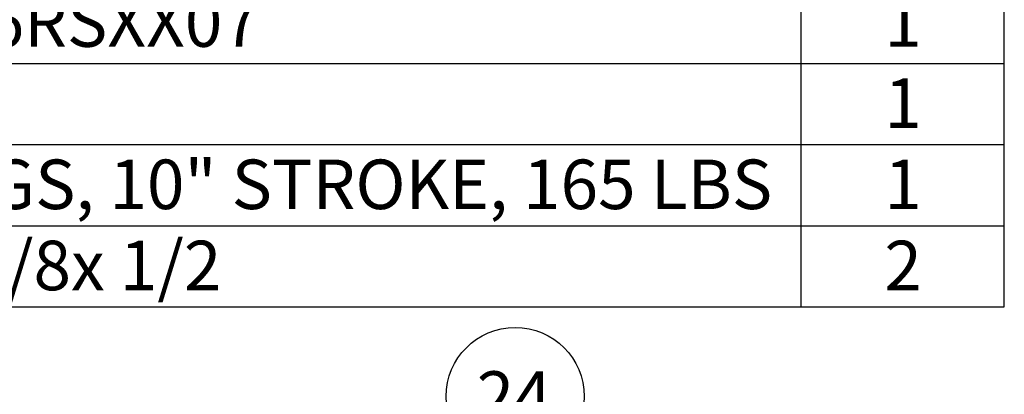
# Paper-space layout 'Sheet2' of a CAD drawing. Units: inches. Extents: x 0.6 to 17.4, y 0 to 10.8.
# Drawn here: x 12.5 to 15.2, y 4.5 to 5.5 of the extents above; entities that cross this region are included whole.
import ezdxf

# ---------------------------------------------------------------- set-up
doc = ezdxf.new("R2010")
doc.units = ezdxf.units.IN
doc.header["$MEASUREMENT"] = 0
doc.layers.add('SLD-0', color=7, linetype='Continuous')
doc.styles.add('SLDTEXTSTYLE1', font='TXT', dxfattribs={"width": 0.75})

# ---------------------------------------------------------------- blocks, each defined once
blk = doc.blocks.new('SW_TABLEANNOTATION_0')
at = {"layer": 'SLD-0', "color": 0}
for p, q in [((8.4918, -5.7457), (8.4918, 0)), ((7.9265, -0.3243), (7.9265, -5.7457)), ((0, -5.068), (8.4918, -5.068)), ((0, -5.2939), (8.4918, -5.2939)), ((0, -5.5198), (8.4918, -5.5198)), ((0, -5.7457), (8.4918, -5.7457))]:
    blk.add_line(p, q, dxfattribs=at)
at = {"layer": 'SLD-0', "color": 0, "attachment_point": 1, "style": 'SLDTEXTSTYLE1'}
for s, insert, char_height in [('CAB LOCK S55316RSXX07', (4.208, -4.8837), 0.137795), ('1', (8.1583, -4.8837), 0.1378), ('1', (8.1583, -5.1096), 0.1378), ('STAINLESS STEEL GAS SPRINGS, 10" STROKE, 165 LBS', (3.1293, -5.3355), 0.137795), ('1', (8.1583, -5.3355), 0.1378), ('Shoulder Bolt 3/8x 1/2', (4.3676, -5.5614), 0.137795), ('2', (8.1583, -5.5614), 0.1378)]:
    blk.add_mtext(s, dxfattribs=dict(at, insert=insert, char_height=char_height))
blk = doc.blocks.new('SW_NOTE_36')
at = {"layer": 'SLD-0', "color": 0}
blk.add_circle((0.1759, 0.0766), 0.1919, dxfattribs=at)
at = {"layer": 'SLD-0', "color": 0, "insert": (0.1731, 0.1467), "char_height": 0.1378, "attachment_point": 2, "style": 'SLDTEXTSTYLE1'}
blk.add_mtext('24', dxfattribs=at)

psp = doc.layouts.new('Sheet2')

# ---------------------------------------------------------------- block references
at = {"layer": 'SLD-0'}
for name, p in [('SW_TABLEANNOTATION_0', (6.6988, 10.4537)), ('SW_NOTE_36', (13.6549, 4.382))]:
    psp.add_blockref(name, p, dxfattribs=at)

doc.saveas('drawing.dxf')
